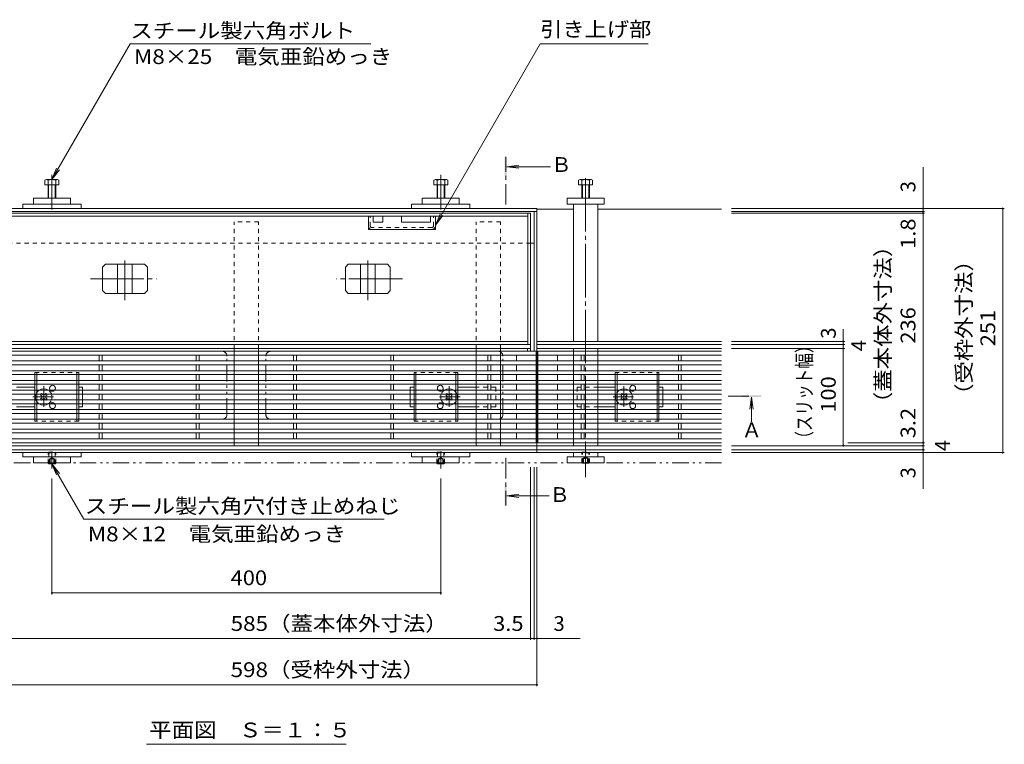
# Model space of a CAD drawing. Units: millimetres. Extents: x -1745 to 1965, y -1338 to 1358.
# Drawn here: x -1201 to -188, y 5 to 751 of the extents above; entities that cross this region are included whole.
import ezdxf

# ---------------------------------------------------------------- set-up
doc = ezdxf.new("R2010")
doc.units = ezdxf.units.MM
doc.header["$LTSCALE"] = 5
for name, pattern in [('JWW_CENTER1', [6.773333, 4.233333, -0.846667, 0.846667, -0.846667]), ('JWW_CENTER2', [13.546667, 11.006667, -0.846667, 0.846667, -0.846667]), ('JWW_DASHED1', [1.693333, 0.846667, -0.846667]), ('JWW_PHANTOM1', [6.773333, 3.386667, -0.846667, 0.423333, -0.846667, 0.423333, -0.846667])]:
    doc.linetypes.add(name, pattern=pattern)
for name, color, linetype in [('0230_テナント工%8e', 7, 'Continuous'), ('0231_テナント工%8e', 7, 'Continuous'), ('0232_テナント工%8e', 7, 'Continuous'), ('0233_テナント工%8e', 7, 'Continuous'), ('0245_ハッチング2', 7, 'Continuous'), ('0246_ハッチング3', 7, 'Continuous'), ('0247_ハッチング4', 7, 'Continuous'), ('0250_塗潰1_A', 7, 'Continuous'), ('0251_塗潰2_A_断%96', 7, 'Continuous'), ('0252_塗潰3_A', 7, 'Continuous'), ('0253_塗潰4_A', 7, 'Continuous'), ('0254_塗潰5_A', 7, 'Continuous')]:
    doc.layers.add(name, color=color, linetype=linetype)
doc.styles.add('ＭＳ ゴシック', font='msgothic.ttc')

msp = doc.modelspace()

# ---------------------------------------------------------------- linework, layer by layer
at = {"layer": '0230_テナント工%8e', "color": 6, "linetype": 'Continuous', "lineweight": 9}
for p, q in [((-1259.9, 416.5), (-674.9, 416.5)), ((-668.4, 416.5), (-478.4, 416.5)), ((-674.9, 412.5), (-1259.9, 412.5)), ((-668.4, 412.5), (-478.4, 412.5)), ((-668.4, 312.3), (-1266.4, 312.3)), ((-668.4, 308.3), (-1266.4, 308.3)), ((-668.4, 312.3), (-478.4, 312.3)), ((-668.4, 308.3), (-478.4, 308.3))]:
    msp.add_line(p, q, dxfattribs=at)
at = {"layer": '0230_テナント工%8e', "color": 3, "linetype": 'Continuous', "lineweight": 9}
for p, q in [((-669.4, 409.5), (-1265.4, 409.5)), ((-669.4, 405.5), (-1265.4, 405.5)), ((-1118.9, 405.5), (-1118.9, 399.5)), ((-1115.9, 405.5), (-1115.9, 399.5)), ((-1018.9, 405.5), (-1018.9, 399.5)), ((-1015.9, 405.5), (-1015.9, 399.5)), ((-918.9, 405.5), (-918.9, 399.5)), ((-915.9, 405.5), (-915.9, 399.5)), ((-818.9, 405.5), (-818.9, 399.5)), ((-815.9, 405.5), (-815.9, 399.5)), ((-718.9, 405.5), (-718.9, 399.5)), ((-715.9, 405.5), (-715.9, 399.5)), ((-689.4, 405.5), (-689.4, 399.5)), ((-669.4, 315.5), (-669.4, 409.5)), ((-667.4, 409.5), (-667.4, 315.5)), ((-478.4, 409.5), (-667.4, 409.5)), ((-478.4, 405.5), (-667.4, 405.5)), ((-647.4, 405.5), (-647.4, 399.5)), ((-622.9, 405.5), (-622.9, 399.5)), ((-619.9, 405.5), (-619.9, 399.5)), ((-522.9, 405.5), (-522.9, 399.5)), ((-519.9, 405.5), (-519.9, 399.5)), ((-669.4, 399.5), (-1265.4, 399.5)), ((-669.4, 395.5), (-1265.4, 395.5)), ((-1118.9, 395.5), (-1118.9, 389.5)), ((-1115.9, 395.5), (-1115.9, 389.5)), ((-1018.9, 395.5), (-1018.9, 389.5)), ((-1015.9, 395.5), (-1015.9, 389.5)), ((-918.9, 395.5), (-918.9, 389.5)), ((-915.9, 395.5), (-915.9, 389.5)), ((-818.9, 395.5), (-818.9, 389.5)), ((-815.9, 395.5), (-815.9, 389.5)), ((-718.9, 395.5), (-718.9, 389.5)), ((-715.9, 395.5), (-715.9, 389.5)), ((-689.4, 395.5), (-689.4, 389.5)), ((-478.4, 399.5), (-667.4, 399.5)), ((-478.4, 395.5), (-667.4, 395.5)), ((-647.4, 395.5), (-647.4, 389.5)), ((-622.9, 395.5), (-622.9, 389.5)), ((-619.9, 395.5), (-619.9, 389.5)), ((-522.9, 395.5), (-522.9, 389.5)), ((-519.9, 395.5), (-519.9, 389.5)), ((-669.4, 389.5), (-1265.4, 389.5)), ((-669.4, 385.5), (-1265.4, 385.5)), ((-1118.9, 385.5), (-1118.9, 379.5)), ((-1115.9, 385.5), (-1115.9, 379.5)), ((-1018.9, 385.5), (-1018.9, 379.5)), ((-1015.9, 385.5), (-1015.9, 379.5)), ((-918.9, 385.5), (-918.9, 379.5)), ((-915.9, 385.5), (-915.9, 379.5)), ((-818.9, 385.5), (-818.9, 379.5)), ((-815.9, 385.5), (-815.9, 379.5)), ((-718.9, 385.5), (-718.9, 379.5)), ((-715.9, 385.5), (-715.9, 379.5)), ((-689.4, 385.5), (-689.4, 379.5)), ((-478.4, 389.5), (-667.4, 389.5)), ((-478.4, 385.5), (-667.4, 385.5)), ((-647.4, 385.5), (-647.4, 379.5)), ((-622.9, 385.5), (-622.9, 379.5)), ((-619.9, 385.5), (-619.9, 379.5)), ((-522.9, 385.5), (-522.9, 379.5)), ((-519.9, 385.5), (-519.9, 379.5)), ((-669.4, 379.5), (-1265.4, 379.5)), ((-669.4, 375.5), (-1265.4, 375.5)), ((-1118.9, 375.5), (-1118.9, 369.5)), ((-1115.9, 375.5), (-1115.9, 369.5)), ((-1018.9, 375.5), (-1018.9, 369.5)), ((-1015.9, 375.5), (-1015.9, 369.5)), ((-918.9, 375.5), (-918.9, 369.5)), ((-915.9, 375.5), (-915.9, 369.5)), ((-818.9, 375.5), (-818.9, 369.5)), ((-815.9, 375.5), (-815.9, 369.5)), ((-718.9, 375.5), (-718.9, 369.5)), ((-715.9, 375.5), (-715.9, 369.5)), ((-689.4, 375.5), (-689.4, 369.5)), ((-478.4, 379.5), (-667.4, 379.5)), ((-478.4, 375.5), (-667.4, 375.5)), ((-647.4, 375.5), (-647.4, 369.5)), ((-622.9, 375.5), (-622.9, 369.5)), ((-619.9, 375.5), (-619.9, 369.5)), ((-522.9, 375.5), (-522.9, 369.5)), ((-519.9, 375.5), (-519.9, 369.5)), ((-669.4, 369.5), (-1265.4, 369.5)), ((-669.4, 365.5), (-1265.4, 365.5)), ((-1118.9, 365.5), (-1118.9, 359.5)), ((-1115.9, 365.5), (-1115.9, 359.5)), ((-1018.9, 365.5), (-1018.9, 359.5)), ((-1015.9, 365.5), (-1015.9, 359.5)), ((-918.9, 365.5), (-918.9, 359.5)), ((-915.9, 365.5), (-915.9, 359.5)), ((-818.9, 365.5), (-818.9, 359.5)), ((-815.9, 365.5), (-815.9, 359.5)), ((-718.9, 365.5), (-718.9, 359.5)), ((-715.9, 365.5), (-715.9, 359.5)), ((-689.4, 365.5), (-689.4, 359.5)), ((-478.4, 369.5), (-667.4, 369.5)), ((-478.4, 365.5), (-667.4, 365.5)), ((-647.4, 365.5), (-647.4, 359.5)), ((-622.9, 365.5), (-622.9, 359.5)), ((-619.9, 365.5), (-619.9, 359.5)), ((-522.9, 365.5), (-522.9, 359.5)), ((-519.9, 365.5), (-519.9, 359.5)), ((-669.4, 359.5), (-1265.4, 359.5)), ((-669.4, 355.5), (-1265.4, 355.5)), ((-1118.9, 349.5), (-1118.9, 355.5)), ((-1115.9, 349.5), (-1115.9, 355.5)), ((-1018.9, 349.5), (-1018.9, 355.5)), ((-1015.9, 349.5), (-1015.9, 355.5)), ((-918.9, 349.5), (-918.9, 355.5)), ((-915.9, 349.5), (-915.9, 355.5)), ((-818.9, 349.5), (-818.9, 355.5)), ((-815.9, 349.5), (-815.9, 355.5)), ((-718.9, 349.5), (-718.9, 355.5)), ((-715.9, 349.5), (-715.9, 355.5)), ((-689.4, 355.5), (-689.4, 349.5)), ((-478.4, 359.5), (-667.4, 359.5)), ((-478.4, 355.5), (-667.4, 355.5)), ((-647.4, 355.5), (-647.4, 349.5)), ((-622.9, 349.5), (-622.9, 355.5)), ((-619.9, 349.5), (-619.9, 355.5)), ((-522.9, 349.5), (-522.9, 355.5)), ((-519.9, 349.5), (-519.9, 355.5)), ((-669.4, 349.5), (-1265.4, 349.5)), ((-669.4, 345.5), (-1265.4, 345.5)), ((-1118.9, 345.5), (-1118.9, 339.5)), ((-1115.9, 345.5), (-1115.9, 339.5)), ((-1018.9, 345.5), (-1018.9, 339.5)), ((-1015.9, 345.5), (-1015.9, 339.5)), ((-918.9, 345.5), (-918.9, 339.5)), ((-915.9, 345.5), (-915.9, 339.5)), ((-818.9, 345.5), (-818.9, 339.5)), ((-815.9, 345.5), (-815.9, 339.5)), ((-718.9, 345.5), (-718.9, 339.5)), ((-715.9, 345.5), (-715.9, 339.5)), ((-689.4, 345.5), (-689.4, 339.5)), ((-478.4, 349.5), (-667.4, 349.5)), ((-478.4, 345.5), (-667.4, 345.5)), ((-647.4, 345.5), (-647.4, 339.5)), ((-622.9, 345.5), (-622.9, 339.5)), ((-619.9, 345.5), (-619.9, 339.5)), ((-522.9, 345.5), (-522.9, 339.5)), ((-519.9, 345.5), (-519.9, 339.5)), ((-669.4, 339.5), (-1265.4, 339.5)), ((-669.4, 335.5), (-1265.4, 335.5)), ((-1118.9, 335.5), (-1118.9, 329.5)), ((-1115.9, 335.5), (-1115.9, 329.5)), ((-1018.9, 335.5), (-1018.9, 329.5)), ((-1015.9, 335.5), (-1015.9, 329.5)), ((-918.9, 335.5), (-918.9, 329.5)), ((-915.9, 335.5), (-915.9, 329.5)), ((-818.9, 335.5), (-818.9, 329.5)), ((-815.9, 335.5), (-815.9, 329.5)), ((-718.9, 335.5), (-718.9, 329.5)), ((-715.9, 335.5), (-715.9, 329.5)), ((-689.4, 335.5), (-689.4, 329.5)), ((-478.4, 339.5), (-667.4, 339.5)), ((-478.4, 335.5), (-667.4, 335.5)), ((-647.4, 335.5), (-647.4, 329.5)), ((-622.9, 335.5), (-622.9, 329.5)), ((-619.9, 335.5), (-619.9, 329.5)), ((-522.9, 335.5), (-522.9, 329.5)), ((-519.9, 335.5), (-519.9, 329.5)), ((-669.4, 329.5), (-1265.4, 329.5)), ((-669.4, 325.5), (-1265.4, 325.5)), ((-1118.9, 325.5), (-1118.9, 319.5)), ((-1115.9, 325.5), (-1115.9, 319.5)), ((-1018.9, 325.5), (-1018.9, 319.5)), ((-1015.9, 325.5), (-1015.9, 319.5)), ((-918.9, 325.5), (-918.9, 319.5)), ((-915.9, 325.5), (-915.9, 319.5)), ((-818.9, 325.5), (-818.9, 319.5)), ((-815.9, 325.5), (-815.9, 319.5)), ((-718.9, 325.5), (-718.9, 319.5)), ((-715.9, 325.5), (-715.9, 319.5)), ((-689.4, 325.5), (-689.4, 319.5)), ((-478.4, 329.5), (-667.4, 329.5)), ((-478.4, 325.5), (-667.4, 325.5)), ((-647.4, 325.5), (-647.4, 319.5)), ((-622.9, 325.5), (-622.9, 319.5)), ((-619.9, 325.5), (-619.9, 319.5)), ((-522.9, 325.5), (-522.9, 319.5)), ((-519.9, 325.5), (-519.9, 319.5)), ((-669.4, 319.5), (-1265.4, 319.5)), ((-1265.4, 315.5), (-669.4, 315.5)), ((-669.4, 315.5), (-1265.4, 315.5)), ((-478.4, 319.5), (-667.4, 319.5)), ((-478.4, 315.5), (-667.4, 315.5)), ((-667.4, 315.5), (-478.4, 315.5))]:
    msp.add_line(p, q, dxfattribs=at)
at = {"layer": '0231_テナント工%8e', "color": 4, "linetype": 'Continuous', "lineweight": 9}
for p, q in [((-668.4, 556.3), (-1266.4, 556.3)), ((-668.4, 553.3), (-1266.4, 553.3)), ((-671.4, 553.3), (-671.4, 409.5)), ((-668.4, 305.3), (-668.4, 556.3)), ((-630.9, 555.8), (-668.4, 555.8)), ((-605.9, 555.8), (-478.4, 555.8)), ((-674.9, 520.8), (-671.4, 520.8)), ((-668.4, 419.5), (-478.4, 419.5)), ((-668.4, 340.8), (-668.4, 305.3)), ((-668.4, 305.3), (-668.4, 335.8)), ((-1266.4, 305.3), (-668.4, 305.3)), ((-668.4, 305.3), (-478.4, 305.3))]:
    msp.add_line(p, q, dxfattribs=at)
at = {"layer": '0231_テナント工%8e', "color": 4, "linetype": 'JWW_DASHED1', "lineweight": 9}
msp.add_line((-674.9, 520.8), (-1259.9, 520.8), dxfattribs=at)
at = {"layer": '0232_テナント工%8e', "color": 7, "linetype": 'Continuous', "lineweight": 9}
for p, q in [((-271.2, 556.3), (-271.2, 598.9)), ((-187.6, 556.3), (-468.4, 556.3)), ((-269.7, 553.3), (-468.4, 553.3)), ((-269.7, 551.5), (-468.4, 551.5)), ((-271.2, 556.3), (-271.2, 553.3)), ((-271.2, 553.3), (-271.2, 551.5)), ((-271.2, 315.5), (-271.2, 551.5)), ((-189.1, 556.3), (-189.1, 305.3)), ((-353.2, 419.5), (-353.2, 432.2)), ((-351.7, 419.5), (-468.4, 419.5)), ((-351.7, 416.5), (-468.4, 416.5)), ((-353.2, 416.5), (-353.2, 419.5)), ((-353.2, 412.5), (-353.2, 416.5)), ((-351.7, 412.5), (-468.4, 412.5)), ((-353.2, 312.5), (-353.2, 412.5)), ((-269.7, 315.5), (-348.5, 315.5)), ((-271.2, 312.3), (-271.2, 315.5)), ((-269.7, 312.3), (-468.4, 312.3)), ((-351.7, 308.3), (-468.4, 308.3)), ((-269.7, 308.3), (-468.4, 308.3)), ((-187.6, 305.3), (-468.4, 305.3)), ((-271.2, 308.3), (-271.2, 312.3)), ((-271.2, 305.3), (-271.2, 308.3)), ((-271.2, 305.3), (-271.2, 267.9)), ((-674.9, 112.6), (-674.9, 290.2)), ((-671.4, 112.6), (-671.4, 290.2)), ((-668.4, 65.1), (-668.4, 290.2)), ((-1167.4, 159.5), (-1167.4, 278.8)), ((-767.4, 159.5), (-767.4, 278.8)), ((-1167.4, 161), (-767.4, 161)), ((-1259.9, 114.1), (-674.9, 114.1)), ((-674.9, 114.1), (-671.4, 114.1)), ((-671.4, 114.1), (-668.4, 114.1)), ((-668.4, 114.1), (-623.8, 114.1)), ((-1266.4, 66.6), (-668.4, 66.6))]:
    msp.add_line(p, q, dxfattribs=at)
at = {"layer": '0232_テナント工%8e', "color": 7, "linetype": 'Continuous', "lineweight": 9, "const_width": 1}
for points in [[(-270.7, 556.3, 0.414214), (-271.2, 556.8, 0.414214), (-271.7, 556.3, 0.414214), (-271.2, 555.8, 0.414214)], [(-188.6, 556.3, 0.414214), (-189.1, 556.8, 0.414214), (-189.6, 556.3, 0.414214), (-189.1, 555.8, 0.414214)], [(-270.7, 553.3, 0.414214), (-271.2, 553.8, 0.414214), (-271.7, 553.3, 0.414214), (-271.2, 552.8, 0.414214)], [(-270.7, 551.5, 0.414214), (-271.2, 552, 0.414214), (-271.7, 551.5, 0.414214), (-271.2, 551, 0.414214)], [(-270.7, 551.5, 0.414214), (-271.2, 552, 0.414214), (-271.7, 551.5, 0.414214), (-271.2, 551, 0.414214)], [(-352.7, 419.5, 0.414214), (-353.2, 420, 0.414214), (-353.7, 419.5, 0.414214), (-353.2, 419, 0.414214)], [(-352.7, 416.5, 0.414214), (-353.2, 417, 0.414214), (-353.7, 416.5, 0.414214), (-353.2, 416, 0.414214)], [(-352.7, 412.5, 0.414214), (-353.2, 413, 0.414214), (-353.7, 412.5, 0.414214), (-353.2, 412, 0.414214)], [(-352.7, 412.5, 0.414214), (-353.2, 413, 0.414214), (-353.7, 412.5, 0.414214), (-353.2, 412, 0.414214)], [(-270.7, 315.5, 0.414214), (-271.2, 316, 0.414214), (-271.7, 315.5, 0.414214), (-271.2, 315, 0.414214)], [(-270.7, 315.5, 0.414214), (-271.2, 316, 0.414214), (-271.7, 315.5, 0.414214), (-271.2, 315, 0.414214)], [(-352.7, 312.5, 0.414214), (-353.2, 313, 0.414214), (-353.7, 312.5, 0.414214), (-353.2, 312, 0.414214)], [(-270.7, 312.3, 0.414214), (-271.2, 312.8, 0.414214), (-271.7, 312.3, 0.414214), (-271.2, 311.8, 0.414214)], [(-270.7, 308.3, 0.414214), (-271.2, 308.8, 0.414214), (-271.7, 308.3, 0.414214), (-271.2, 307.8, 0.414214)], [(-270.7, 305.3, 0.414214), (-271.2, 305.8, 0.414214), (-271.7, 305.3, 0.414214), (-271.2, 304.8, 0.414214)], [(-270.7, 305.3, 0.414214), (-271.2, 305.8, 0.414214), (-271.7, 305.3, 0.414214), (-271.2, 304.8, 0.414214)], [(-188.6, 305.3, 0.414214), (-189.1, 305.8, 0.414214), (-189.6, 305.3, 0.414214), (-189.1, 304.8, 0.414214)], [(-1166.9, 161, 0.414214), (-1167.4, 161.5, 0.414214), (-1167.9, 161, 0.414214), (-1167.4, 160.5, 0.414214)], [(-766.9, 161, 0.414214), (-767.4, 161.5, 0.414214), (-767.9, 161, 0.414214), (-767.4, 160.5, 0.414214)], [(-674.4, 114.1, 0.414214), (-674.9, 114.6, 0.414214), (-675.4, 114.1, 0.414214), (-674.9, 113.6, 0.414214)], [(-670.9, 114.1, 0.414214), (-671.4, 114.6, 0.414214), (-671.9, 114.1, 0.414214), (-671.4, 113.6, 0.414214)], [(-667.9, 114.1, 0.414214), (-668.4, 114.6, 0.414214), (-668.9, 114.1, 0.414214), (-668.4, 113.6, 0.414214)], [(-667.9, 66.6, 0.414214), (-668.4, 67.1, 0.414214), (-668.9, 66.6, 0.414214), (-668.4, 66.1, 0.414214)]]:
    msp.add_lwpolyline(points, format="xyb", close=True, dxfattribs=at)
at = {"layer": '0233_テナント工%8e', "color": 7, "linetype": 'Continuous', "lineweight": 9}
for p, q in [((-1167.4, 586.1), (-1086.8, 725.8)), ((-1086.8, 725.8), (-839.5, 725.8)), ((-772.9, 539.1), (-665.1, 725.8)), ((-665.1, 725.8), (-554.1, 725.8)), ((-1167.4, 586.1), (-1162.6, 597.7)), ((-1167.4, 586.1), (-1159.8, 596)), ((-772.9, 539.1), (-768.1, 550.6)), ((-772.9, 539.1), (-765.2, 549)), ((-1167.4, 293.8), (-1162.6, 282.3)), ((-1167.4, 293.8), (-1159.8, 283.9)), ((-1167.4, 293.8), (-1134.5, 236.9)), ((-825.5, 236.9), (-1134.5, 236.9)), ((-1070.1, 5.3), (-864.7, 5.3))]:
    msp.add_line(p, q, dxfattribs=at)
at = {"layer": '0233_テナント工%8e', "color": 4, "linetype": 'JWW_CENTER1', "lineweight": 9}
for p, q in [((-700.5, 560.3), (-700.5, 609.3)), ((-471.6, 363.3), (-447.7, 363.3)), ((-700.5, 299.8), (-700.5, 250.8))]:
    msp.add_line(p, q, dxfattribs=at)
at = {"layer": '0233_テナント工%8e', "color": 4, "linetype": 'Continuous', "lineweight": 9}
for p, q in [((-699.5, 599.3), (-687.1, 600.9)), ((-699.5, 599.3), (-654.5, 599.3)), ((-699.5, 599.3), (-687.1, 597.7)), ((-447.7, 362.3), (-449.3, 349.9)), ((-447.7, 362.3), (-446, 349.9)), ((-447.7, 362.3), (-447.7, 337)), ((-699.5, 260.8), (-687.1, 262.4)), ((-699.5, 260.8), (-687.1, 259.2)), ((-699.5, 260.8), (-655.7, 260.8))]:
    msp.add_line(p, q, dxfattribs=at)
at = {"layer": '0233_テナント工%8e', "color": 2, "linetype": 'JWW_PHANTOM1', "lineweight": 9}
msp.add_line((-478.4, 294.8), (-1614.6, 294.8), dxfattribs=at)
at = {"layer": '0233_テナント工%8e', "color": 4, "linetype": 'Continuous', "lineweight": 9}
for points in [[(-699.5, 609.3), (-699.5, 589.3), (-701.5, 609.3), (-701.5, 589.3)], [(-437.7, 362.3), (-457.7, 362.3), (-437.7, 364.3), (-457.7, 364.3)], [(-701.5, 250.8), (-701.5, 270.8), (-699.5, 250.8), (-699.5, 270.8)]]:
    msp.add_solid(points, dxfattribs=at)
at = {"layer": '0245_ハッチング2', "color": 230, "linetype": 'Continuous', "lineweight": 9}
for p, q in [((-674.9, 551.5), (-1259.9, 551.5)), ((-677.9, 548.5), (-1256.9, 548.5)), ((-677.9, 416.5), (-677.9, 551.5)), ((-674.9, 409.5), (-674.9, 551.5)), ((-677.9, 419.5), (-1256.9, 419.5)), ((-678.1, 409.5), (-678.1, 412.5))]:
    msp.add_line(p, q, dxfattribs=at)
at = {"layer": '0245_ハッチング2', "color": 230, "linetype": 'JWW_PHANTOM1', "lineweight": 9}
for p, q in [((-1226.4, 409.5), (-992.4, 409.5)), ((-708.4, 409.5), (-942.4, 409.5)), ((-987.4, 344.5), (-987.4, 404.5)), ((-947.4, 344.5), (-947.4, 404.5)), ((-703.4, 344.5), (-703.4, 404.5)), ((-1226.4, 339.5), (-992.4, 339.5)), ((-708.4, 339.5), (-942.4, 339.5))]:
    msp.add_line(p, q, dxfattribs=at)
for centre, start, end in [((-992.4, 404.5), 0, 90), ((-942.4, 404.5), 90, 180), ((-708.4, 404.5), 0, 90), ((-992.4, 344.5), 270, 0), ((-942.4, 344.5), 180, 270), ((-708.4, 344.5), 270, 0)]:
    msp.add_arc(centre, 5, start, end, dxfattribs=at)
at = {"layer": '0246_ハッチング3', "color": 2, "linetype": 'JWW_DASHED1', "lineweight": 9}
for p, q in [((-1184.9, 387.5), (-1139.9, 387.5)), ((-1184.9, 385.5), (-1184.9, 387.5)), ((-1182.9, 385.5), (-1182.9, 387.5)), ((-1141.9, 385.5), (-1141.9, 387.5)), ((-1139.9, 385.5), (-1139.9, 387.5)), ((-749.9, 387.5), (-794.9, 387.5)), ((-794.9, 385.5), (-794.9, 387.5)), ((-792.9, 385.5), (-792.9, 387.5)), ((-751.9, 385.5), (-751.9, 387.5)), ((-749.9, 385.5), (-749.9, 387.5)), ((-587.9, 385.5), (-587.9, 387.5)), ((-587.9, 387.5), (-542.9, 387.5)), ((-585.9, 385.5), (-585.9, 387.5)), ((-544.9, 385.5), (-544.9, 387.5)), ((-542.9, 385.5), (-542.9, 387.5)), ((-1184.9, 379.5), (-1184.9, 375.5)), ((-1182.9, 379.5), (-1182.9, 375.5)), ((-1141.9, 379.5), (-1141.9, 375.5)), ((-1139.9, 379.5), (-1139.9, 375.5)), ((-794.9, 379.5), (-794.9, 375.5)), ((-792.9, 379.5), (-792.9, 375.5)), ((-751.9, 379.5), (-751.9, 375.5)), ((-749.9, 379.5), (-749.9, 375.5)), ((-587.9, 379.5), (-587.9, 375.5)), ((-585.9, 379.5), (-585.9, 375.5)), ((-544.9, 379.5), (-544.9, 375.5)), ((-542.9, 379.5), (-542.9, 375.5)), ((-1184.9, 369.5), (-1184.9, 365.5)), ((-1182.9, 369.5), (-1182.9, 365.5)), ((-1141.9, 369.5), (-1141.9, 365.5)), ((-1139.9, 369.5), (-1139.9, 365.5)), ((-794.9, 369.5), (-794.9, 365.5)), ((-792.9, 369.5), (-792.9, 365.5)), ((-751.9, 369.5), (-751.9, 365.5)), ((-749.9, 369.5), (-749.9, 365.5)), ((-587.9, 369.5), (-587.9, 365.5)), ((-585.9, 369.5), (-585.9, 365.5)), ((-544.9, 369.5), (-544.9, 365.5)), ((-542.9, 369.5), (-542.9, 365.5)), ((-1184.9, 359.5), (-1184.9, 355.5)), ((-1182.9, 359.5), (-1182.9, 355.5)), ((-1141.9, 359.5), (-1141.9, 355.5)), ((-1139.9, 359.5), (-1139.9, 355.5)), ((-794.9, 359.5), (-794.9, 355.5)), ((-792.9, 359.5), (-792.9, 355.5)), ((-751.9, 359.5), (-751.9, 355.5)), ((-749.9, 359.5), (-749.9, 355.5)), ((-587.9, 359.5), (-587.9, 355.5)), ((-585.9, 359.5), (-585.9, 355.5)), ((-544.9, 359.5), (-544.9, 355.5)), ((-542.9, 359.5), (-542.9, 355.5)), ((-1184.9, 349.5), (-1184.9, 345.5)), ((-1182.9, 349.5), (-1182.9, 345.5)), ((-1141.9, 349.5), (-1141.9, 345.5)), ((-1139.9, 349.5), (-1139.9, 345.5)), ((-794.9, 349.5), (-794.9, 345.5)), ((-792.9, 349.5), (-792.9, 345.5)), ((-751.9, 349.5), (-751.9, 345.5)), ((-749.9, 349.5), (-749.9, 345.5)), ((-587.9, 349.5), (-587.9, 345.5)), ((-585.9, 349.5), (-585.9, 345.5)), ((-544.9, 349.5), (-544.9, 345.5)), ((-542.9, 349.5), (-542.9, 345.5)), ((-1184.9, 339.5), (-1184.9, 337.5)), ((-1139.9, 337.5), (-1184.9, 337.5)), ((-1182.9, 339.5), (-1182.9, 337.5)), ((-1141.9, 339.5), (-1141.9, 337.5)), ((-1139.9, 339.5), (-1139.9, 337.5)), ((-794.9, 339.5), (-794.9, 337.5)), ((-794.9, 337.5), (-749.9, 337.5)), ((-792.9, 339.5), (-792.9, 337.5)), ((-751.9, 339.5), (-751.9, 337.5)), ((-749.9, 339.5), (-749.9, 337.5)), ((-587.9, 339.5), (-587.9, 337.5)), ((-542.9, 337.5), (-587.9, 337.5)), ((-585.9, 339.5), (-585.9, 337.5)), ((-544.9, 339.5), (-544.9, 337.5)), ((-542.9, 339.5), (-542.9, 337.5))]:
    msp.add_line(p, q, dxfattribs=at)
at = {"layer": '0246_ハッチング3', "color": 2, "linetype": 'Continuous', "lineweight": 9}
for p, q in [((-1184.9, 385.5), (-1184.9, 379.5)), ((-1182.9, 385.5), (-1182.9, 379.5)), ((-1141.9, 385.5), (-1141.9, 379.5)), ((-1139.9, 385.5), (-1139.9, 379.5)), ((-794.9, 385.5), (-794.9, 379.5)), ((-792.9, 385.5), (-792.9, 379.5)), ((-751.9, 385.5), (-751.9, 379.5)), ((-749.9, 385.5), (-749.9, 379.5)), ((-587.9, 385.5), (-587.9, 379.5)), ((-585.9, 385.5), (-585.9, 379.5)), ((-544.9, 385.5), (-544.9, 379.5)), ((-542.9, 385.5), (-542.9, 379.5)), ((-1184.9, 375.5), (-1184.9, 369.5)), ((-1182.9, 375.5), (-1182.9, 369.5)), ((-1141.9, 375.5), (-1141.9, 369.5)), ((-1139.9, 375.5), (-1139.9, 369.5)), ((-794.9, 375.5), (-794.9, 369.5)), ((-792.9, 375.5), (-792.9, 369.5)), ((-751.9, 375.5), (-751.9, 369.5)), ((-749.9, 375.5), (-749.9, 369.5)), ((-587.9, 375.5), (-587.9, 369.5)), ((-585.9, 375.5), (-585.9, 369.5)), ((-544.9, 375.5), (-544.9, 369.5)), ((-542.9, 375.5), (-542.9, 369.5)), ((-1184.9, 365.5), (-1184.9, 359.5)), ((-1182.9, 365.5), (-1182.9, 359.5)), ((-1141.9, 365.5), (-1141.9, 359.5)), ((-1139.9, 365.5), (-1139.9, 359.5)), ((-794.9, 365.5), (-794.9, 359.5)), ((-792.9, 365.5), (-792.9, 359.5)), ((-751.9, 365.5), (-751.9, 359.5)), ((-749.9, 365.5), (-749.9, 359.5)), ((-587.9, 365.5), (-587.9, 359.5)), ((-585.9, 365.5), (-585.9, 359.5)), ((-544.9, 365.5), (-544.9, 359.5)), ((-542.9, 365.5), (-542.9, 359.5)), ((-1184.9, 355.5), (-1184.9, 349.5)), ((-1182.9, 355.5), (-1182.9, 349.5)), ((-1141.9, 355.5), (-1141.9, 349.5)), ((-1139.9, 355.5), (-1139.9, 349.5)), ((-794.9, 355.5), (-794.9, 349.5)), ((-792.9, 355.5), (-792.9, 349.5)), ((-751.9, 355.5), (-751.9, 349.5)), ((-749.9, 355.5), (-749.9, 349.5)), ((-587.9, 355.5), (-587.9, 349.5)), ((-585.9, 355.5), (-585.9, 349.5)), ((-544.9, 355.5), (-544.9, 349.5)), ((-542.9, 355.5), (-542.9, 349.5)), ((-1184.9, 345.5), (-1184.9, 339.5)), ((-1182.9, 345.5), (-1182.9, 339.5)), ((-1141.9, 345.5), (-1141.9, 339.5)), ((-1139.9, 345.5), (-1139.9, 339.5)), ((-794.9, 345.5), (-794.9, 339.5)), ((-792.9, 345.5), (-792.9, 339.5)), ((-751.9, 345.5), (-751.9, 339.5)), ((-749.9, 345.5), (-749.9, 339.5)), ((-587.9, 345.5), (-587.9, 339.5)), ((-585.9, 345.5), (-585.9, 339.5)), ((-544.9, 345.5), (-544.9, 339.5)), ((-542.9, 345.5), (-542.9, 339.5))]:
    msp.add_line(p, q, dxfattribs=at)
at = {"layer": '0246_ハッチング3', "color": 7, "linetype": 'Continuous', "lineweight": 9}
for p, q in [((-1203.9, 372.5), (-1184.9, 372.5)), ((-1178.2, 365.9), (-1179.2, 364.8)), ((-1178.4, 363.9), (-1179.2, 364.8)), ((-1177.3, 365), (-1178.2, 365.9)), ((-1174.5, 365), (-1173.6, 365.9)), ((-1172.5, 364.8), (-1173.6, 365.9)), ((-1173.4, 363.9), (-1172.5, 364.8)), ((-1135.9, 372.5), (-1139.9, 372.5)), ((-1135.9, 369.5), (-1135.9, 372.5)), ((-1135.9, 359.5), (-1135.9, 365.5)), ((-798.9, 372.5), (-794.9, 372.5)), ((-798.9, 369.5), (-798.9, 372.5)), ((-798.9, 359.5), (-798.9, 365.5)), ((-762.2, 364.8), (-761.2, 365.9)), ((-761.4, 363.9), (-762.2, 364.8)), ((-760.3, 365), (-761.2, 365.9)), ((-757.5, 365), (-756.6, 365.9)), ((-756.6, 365.9), (-755.5, 364.8)), ((-756.4, 363.9), (-755.5, 364.8)), ((-730.9, 372.5), (-749.9, 372.5)), ((-605.9, 372.5), (-587.9, 372.5)), ((-581.2, 365.9), (-582.2, 364.8)), ((-581.4, 363.9), (-582.2, 364.8)), ((-580.3, 365), (-581.2, 365.9)), ((-577.5, 365), (-576.6, 365.9)), ((-575.5, 364.8), (-576.6, 365.9)), ((-576.4, 363.9), (-575.5, 364.8)), ((-538.9, 372.5), (-542.9, 372.5)), ((-538.9, 369.5), (-538.9, 372.5)), ((-538.9, 359.5), (-538.9, 365.5)), ((-1178.4, 361.1), (-1179.2, 360.2)), ((-1179.2, 360.2), (-1178.2, 359.2)), ((-1177.3, 360), (-1178.2, 359.2)), ((-1174.5, 360), (-1173.6, 359.2)), ((-1173.6, 359.2), (-1172.5, 360.2)), ((-1173.4, 361.1), (-1172.5, 360.2)), ((-1135.9, 355.5), (-1135.9, 352.5)), ((-798.9, 355.5), (-798.9, 352.5)), ((-761.4, 361.1), (-762.2, 360.2)), ((-761.2, 359.2), (-762.2, 360.2)), ((-760.3, 360), (-761.2, 359.2)), ((-757.5, 360), (-756.6, 359.2)), ((-755.5, 360.2), (-756.6, 359.2)), ((-756.4, 361.1), (-755.5, 360.2)), ((-581.4, 361.1), (-582.2, 360.2)), ((-582.2, 360.2), (-581.2, 359.2)), ((-580.3, 360), (-581.2, 359.2)), ((-577.5, 360), (-576.6, 359.2)), ((-576.6, 359.2), (-575.5, 360.2)), ((-576.4, 361.1), (-575.5, 360.2)), ((-538.9, 355.5), (-538.9, 352.5)), ((-1184.9, 352.5), (-1203.9, 352.5)), ((-1139.9, 352.5), (-1135.9, 352.5)), ((-794.9, 352.5), (-798.9, 352.5)), ((-749.9, 352.5), (-730.9, 352.5)), ((-587.9, 352.5), (-605.9, 352.5)), ((-542.9, 352.5), (-538.9, 352.5))]:
    msp.add_line(p, q, dxfattribs=at)
at = {"layer": '0246_ハッチング3', "color": 7, "linetype": 'JWW_CENTER1', "lineweight": 9}
for p, q in [((-1175.9, 352.3), (-1175.9, 373.6)), ((-758.9, 352.3), (-758.9, 373.6)), ((-578.9, 352.3), (-578.9, 373.6)), ((-1187.1, 362.5), (-1164.5, 362.5)), ((-747.6, 362.5), (-770.2, 362.5)), ((-590.1, 362.5), (-567.5, 362.5))]:
    msp.add_line(p, q, dxfattribs=at)
at = {"layer": '0246_ハッチング3', "color": 7, "linetype": 'JWW_DASHED1', "lineweight": 9}
for p, q in [((-1135.9, 369.5), (-1135.9, 365.5)), ((-798.9, 369.5), (-798.9, 365.5)), ((-710.9, 372.5), (-730.9, 372.5)), ((-710.9, 372.5), (-710.9, 352.5)), ((-626.9, 372.5), (-605.9, 372.5)), ((-626.9, 372.5), (-626.9, 352.5)), ((-538.9, 369.5), (-538.9, 365.5)), ((-1135.9, 359.5), (-1135.9, 355.5)), ((-798.9, 359.5), (-798.9, 355.5)), ((-538.9, 359.5), (-538.9, 355.5)), ((-710.9, 352.5), (-730.9, 352.5)), ((-626.9, 352.5), (-605.9, 352.5))]:
    msp.add_line(p, q, dxfattribs=at)
at = {"layer": '0246_ハッチング3', "color": 7, "linetype": 'Continuous', "lineweight": 9}
for centre, radius, start, end in [((-1175.9, 362.5), 8.5, 159.3325, 200.6672), ((-1175.9, 362.5), 8.5, 55.4399, 124.5601), ((-1175.9, 366.4), 2, 225, 315), ((-1166.9, 371.5), 3, 318.1902, 221.8098), ((-1175.9, 362.5), 8.5, 339.3328, 20.6675), ((-767.9, 371.5), 3, 318.1902, 221.8098), ((-758.9, 362.5), 8.5, 159.3325, 200.6672), ((-758.9, 362.5), 8.5, 55.4399, 124.5601), ((-758.9, 366.4), 2, 225, 315), ((-758.9, 362.5), 8.5, 339.3328, 20.6675), ((-578.9, 362.5), 8.5, 159.3325, 200.6672), ((-578.9, 362.5), 8.5, 55.4399, 124.5601), ((-578.9, 366.4), 2, 225, 315), ((-569.9, 371.5), 3, 318.1902, 221.8098), ((-578.9, 362.5), 8.5, 339.3328, 20.6675), ((-1175.9, 362.5), 8.5, 235.4394, 304.5606), ((-1179.8, 362.5), 2, 315, 45), ((-1175.9, 358.6), 2, 45, 135), ((-1172, 362.5), 2, 135, 225), ((-1166.9, 353.5), 3, 138.1892, 41.8108), ((-767.9, 353.5), 3, 138.1892, 41.8108), ((-758.9, 362.5), 8.5, 235.4394, 304.5606), ((-762.8, 362.5), 2, 315, 45), ((-758.9, 358.6), 2, 45, 135), ((-755, 362.5), 2, 135, 225), ((-578.9, 362.5), 8.5, 235.4394, 304.5606), ((-582.8, 362.5), 2, 315, 45), ((-578.9, 358.6), 2, 45, 135), ((-575, 362.5), 2, 135, 225), ((-569.9, 353.5), 3, 138.1892, 41.8108)]:
    msp.add_arc(centre, radius, start, end, dxfattribs=at)
at = {"layer": '0246_ハッチング3', "color": 7, "linetype": 'JWW_DASHED1', "lineweight": 9}
for centre, radius, start, end in [((-1175.9, 362.5), 8.5, 124.5601, 159.3325), ((-1175.9, 362.5), 8.5, 20.6675, 55.4399), ((-1166.9, 371.5), 3, 221.8098, 318.1902), ((-767.9, 371.5), 3, 221.8098, 318.1902), ((-758.9, 362.5), 8.5, 124.5601, 159.3325), ((-758.9, 362.5), 8.5, 20.6675, 55.4399), ((-578.9, 362.5), 8.5, 124.5601, 159.3325), ((-578.9, 362.5), 8.5, 20.6675, 55.4399), ((-569.9, 371.5), 3, 221.8098, 318.1902), ((-1175.9, 362.5), 8.5, 200.6672, 235.4394), ((-1175.9, 362.5), 8.5, 304.5606, 339.3328), ((-1166.9, 353.5), 3, 41.8108, 138.1892), ((-767.9, 353.5), 3, 41.8108, 138.1892), ((-758.9, 362.5), 8.5, 200.6672, 235.4394), ((-758.9, 362.5), 8.5, 304.5606, 339.3328), ((-578.9, 362.5), 8.5, 200.6672, 235.4394), ((-578.9, 362.5), 8.5, 304.5606, 339.3328), ((-569.9, 353.5), 3, 41.8108, 138.1892)]:
    msp.add_arc(centre, radius, start, end, dxfattribs=at)
at = {"layer": '0247_ハッチング4', "color": 7, "linetype": 'Continuous', "lineweight": 9}
for p, q in [((-1197.4, 556.3), (-1197.4, 560.8)), ((-1197.4, 560.8), (-1137.4, 560.8)), ((-1186.4, 566.8), (-1186.4, 560.8)), ((-1186.4, 566.8), (-1148.4, 566.8)), ((-1148.4, 566.8), (-1148.4, 560.8)), ((-1137.4, 556.3), (-1137.4, 560.8)), ((-797.4, 556.3), (-797.4, 560.8)), ((-737.4, 560.8), (-797.4, 560.8)), ((-786.4, 566.8), (-786.4, 560.8)), ((-748.4, 566.8), (-786.4, 566.8)), ((-748.4, 566.8), (-748.4, 560.8)), ((-737.4, 556.3), (-737.4, 560.8)), ((-599.4, 566.8), (-637.4, 566.8)), ((-637.4, 566.8), (-637.4, 560.8)), ((-637.4, 560.8), (-599.4, 560.8)), ((-599.4, 560.8), (-599.4, 566.8)), ((-1197.4, 300.8), (-1197.4, 305.3)), ((-1137.4, 300.8), (-1137.4, 305.3)), ((-797.4, 300.8), (-797.4, 305.3)), ((-737.4, 300.8), (-737.4, 305.3)), ((-1197.4, 300.8), (-1137.4, 300.8)), ((-1186.4, 294.8), (-1186.4, 300.8)), ((-1186.4, 294.8), (-1148.4, 294.8)), ((-1148.4, 294.8), (-1148.4, 300.8)), ((-737.4, 300.8), (-797.4, 300.8)), ((-786.4, 294.8), (-786.4, 300.8)), ((-748.4, 294.8), (-786.4, 294.8)), ((-748.4, 294.8), (-748.4, 300.8)), ((-637.4, 300.8), (-599.4, 300.8)), ((-637.4, 294.8), (-637.4, 300.8)), ((-599.4, 294.8), (-637.4, 294.8)), ((-630.9, 294.8), (-605.9, 294.8)), ((-599.4, 300.8), (-599.4, 294.8))]:
    msp.add_line(p, q, dxfattribs=at)
at = {"layer": '0250_塗潰1_A', "color": 7, "linetype": 'JWW_CENTER2', "lineweight": 9}
for p, q in [((-1167.4, 591.1), (-1167.4, 555.3)), ((-767.4, 591.1), (-767.4, 555.3)), ((-1167.4, 288.8), (-1167.4, 306.3)), ((-767.4, 288.8), (-767.4, 306.3))]:
    msp.add_line(p, q, dxfattribs=at)
at = {"layer": '0250_塗潰1_A', "color": 2, "linetype": 'Continuous', "lineweight": 9}
for p, q in [((-1174.7, 585.5), (-1174.7, 580.8)), ((-1174.7, 580.8), (-1160.3, 580.8)), ((-1173.1, 586.1), (-1161.9, 586.1)), ((-1171.5, 585.5), (-1171.5, 566.8)), ((-1170.9, 580.8), (-1170.9, 566.8)), ((-1164.2, 580.8), (-1164.2, 566.8)), ((-1163.5, 585.5), (-1163.5, 566.8)), ((-1160.3, 585.5), (-1160.3, 580.8)), ((-774.4, 585.5), (-774.4, 580.8)), ((-760, 580.8), (-774.4, 580.8)), ((-761.6, 586.1), (-772.8, 586.1)), ((-771.2, 585.5), (-771.2, 566.8)), ((-770.6, 580.8), (-770.6, 566.8)), ((-763.9, 580.8), (-763.9, 566.8)), ((-763.2, 585.5), (-763.2, 566.8)), ((-760, 585.5), (-760, 580.8)), ((-625.6, 580.8), (-625.6, 585.5)), ((-625.6, 580.8), (-611.2, 580.8)), ((-624, 586.1), (-612.8, 586.1)), ((-622.4, 580.8), (-622.4, 585.5)), ((-622.4, 566.8), (-622.4, 580.8)), ((-621.7, 566.8), (-621.7, 580.8)), ((-615.1, 566.8), (-615.1, 580.8)), ((-614.4, 580.8), (-614.4, 585.5)), ((-614.4, 566.8), (-614.4, 580.8)), ((-611.2, 580.8), (-611.2, 585.5)), ((-1171.4, 294.8), (-1171.4, 294.5)), ((-1171.4, 294.5), (-1170.7, 293.8)), ((-1171.4, 294.5), (-1163.4, 294.5)), ((-1170.7, 294.8), (-1170.7, 293.8)), ((-1170.7, 293.8), (-1164.1, 293.8)), ((-1164.1, 294.8), (-1164.1, 293.8)), ((-1163.4, 294.5), (-1164.1, 293.8)), ((-1163.4, 294.8), (-1163.4, 294.5)), ((-771.4, 294.8), (-771.4, 294.5)), ((-771.4, 294.5), (-770.7, 293.8)), ((-771.4, 294.5), (-763.4, 294.5)), ((-770.7, 294.8), (-770.7, 293.8)), ((-770.7, 293.8), (-764.1, 293.8)), ((-764.1, 294.8), (-764.1, 293.8)), ((-763.4, 294.5), (-764.1, 293.8)), ((-763.4, 294.8), (-763.4, 294.5)), ((-621.6, 294.3), (-622.1, 294.8)), ((-621.6, 294.3), (-621.6, 294.8)), ((-615, 294.3), (-621.6, 294.3)), ((-620.9, 294.8), (-620.9, 294.3)), ((-620.4, 294.8), (-620.4, 294.3)), ((-616.4, 294.8), (-616.4, 294.3)), ((-615.9, 294.8), (-615.9, 294.3)), ((-615, 294.3), (-614.5, 294.8)), ((-615, 294.3), (-615, 294.8))]:
    msp.add_line(p, q, dxfattribs=at)
at = {"layer": '0250_塗潰1_A', "color": 2, "linetype": 'JWW_DASHED1', "lineweight": 9}
for p, q in [((-1170.7, 305.8), (-1171.4, 305.1)), ((-1171.4, 305.1), (-1163.4, 305.1)), ((-1171.4, 294.8), (-1171.4, 305.1)), ((-1170.7, 305.8), (-1164.1, 305.8)), ((-1170.7, 305.8), (-1170.7, 294.8)), ((-1163.4, 305.1), (-1164.1, 305.8)), ((-1164.1, 305.8), (-1164.1, 294.8)), ((-1163.4, 294.8), (-1163.4, 305.1)), ((-770.7, 305.8), (-771.4, 305.1)), ((-771.4, 305.1), (-763.4, 305.1)), ((-771.4, 294.8), (-771.4, 305.1)), ((-770.7, 305.8), (-764.1, 305.8)), ((-770.7, 305.8), (-770.7, 294.8)), ((-763.4, 305.1), (-764.1, 305.8)), ((-764.1, 305.8), (-764.1, 294.8)), ((-763.4, 294.8), (-763.4, 305.1)), ((-622.3, 305.1), (-621.6, 305.8)), ((-614.3, 305.1), (-622.3, 305.1)), ((-622.3, 295), (-622.3, 305.1)), ((-621.6, 305.8), (-615, 305.8)), ((-621.6, 294.8), (-621.6, 305.8)), ((-614.3, 305.1), (-615, 305.8)), ((-615, 294.8), (-615, 305.8)), ((-614.3, 295), (-614.3, 305.1)), ((-1169.9, 298.8), (-1167.4, 300.3)), ((-1169.9, 298.8), (-1164.9, 298.8)), ((-1169.9, 298.8), (-1169.9, 293.8)), ((-1169.4, 298.8), (-1169.4, 293.8)), ((-1164.9, 298.8), (-1167.4, 300.3)), ((-1165.4, 298.8), (-1165.4, 293.8)), ((-1164.9, 298.8), (-1164.9, 293.8)), ((-769.9, 298.8), (-767.4, 300.3)), ((-769.9, 298.8), (-764.9, 298.8)), ((-769.9, 298.8), (-769.9, 293.8)), ((-769.4, 298.8), (-769.4, 293.8)), ((-764.9, 298.8), (-767.4, 300.3)), ((-765.4, 298.8), (-765.4, 293.8)), ((-764.9, 298.8), (-764.9, 293.8)), ((-614.3, 295), (-622.3, 295)), ((-622.1, 294.8), (-622.3, 295)), ((-621.6, 299.3), (-615, 299.3)), ((-620.9, 299.3), (-618.4, 300.8)), ((-620.9, 299.3), (-620.9, 294.8)), ((-620.4, 299.3), (-620.4, 294.8)), ((-615.9, 299.3), (-618.4, 300.8)), ((-616.4, 299.3), (-616.4, 294.8)), ((-615.9, 299.3), (-615.9, 294.8)), ((-614.5, 294.8), (-614.3, 295))]:
    msp.add_line(p, q, dxfattribs=at)
at = {"layer": '0250_塗潰1_A', "color": 2, "linetype": 'Continuous', "lineweight": 9}
for centre, radius, start, end in [((-1173.1, 583.7), 2.39, 48.1361, 131.8639), ((-1167.5, 572.7), 13.4, 72.6564, 107.3436), ((-1161.9, 583.7), 2.39, 48.1361, 131.8639), ((-772.8, 583.7), 2.39, 48.1361, 131.8639), ((-767.2, 572.7), 13.4, 72.6564, 107.3436), ((-761.6, 583.7), 2.39, 48.1361, 131.8639), ((-624, 583.7), 2.39, 48.2079, 131.7921), ((-618.4, 572.7), 13.4, 72.6689, 107.3709), ((-612.8, 583.7), 2.39, 48.2079, 131.7921)]:
    msp.add_arc(centre, radius, start, end, dxfattribs=at)
at = {"layer": '0251_塗潰2_A_断%96', "color": 7, "linetype": 'Continuous', "lineweight": 9}
for p, q in [((-979.9, 412.5), (-979.9, 409.5)), ((-979.9, 405.5), (-979.9, 399.5)), ((-954.9, 412.5), (-954.9, 409.5)), ((-954.9, 405.5), (-954.9, 399.5)), ((-730.9, 412.5), (-730.9, 409.5)), ((-730.9, 405.5), (-730.9, 399.5)), ((-705.9, 412.5), (-705.9, 409.5)), ((-705.9, 405.5), (-705.9, 399.5)), ((-630.9, 412.5), (-630.9, 409.5)), ((-630.9, 405.5), (-630.9, 399.5)), ((-605.9, 412.5), (-605.9, 409.5)), ((-605.9, 405.5), (-605.9, 399.5)), ((-979.9, 395.5), (-979.9, 389.5)), ((-954.9, 395.5), (-954.9, 389.5)), ((-730.9, 395.5), (-730.9, 389.5)), ((-705.9, 395.5), (-705.9, 389.5)), ((-630.9, 395.5), (-630.9, 389.5)), ((-605.9, 395.5), (-605.9, 389.5)), ((-979.9, 385.5), (-979.9, 379.5)), ((-954.9, 385.5), (-954.9, 379.5)), ((-730.9, 385.5), (-730.9, 379.5)), ((-705.9, 385.5), (-705.9, 379.5)), ((-630.9, 385.5), (-630.9, 379.5)), ((-605.9, 385.5), (-605.9, 379.5)), ((-979.9, 375.5), (-979.9, 369.5)), ((-954.9, 375.5), (-954.9, 369.5)), ((-730.9, 375.5), (-730.9, 369.5)), ((-705.9, 375.5), (-705.9, 369.5)), ((-630.9, 375.5), (-630.9, 369.5)), ((-605.9, 375.5), (-605.9, 369.5)), ((-979.9, 365.5), (-979.9, 359.5)), ((-954.9, 365.5), (-954.9, 359.5)), ((-730.9, 365.5), (-730.9, 359.5)), ((-705.9, 365.5), (-705.9, 359.5)), ((-630.9, 365.5), (-630.9, 359.5)), ((-605.9, 365.5), (-605.9, 359.5)), ((-979.9, 355.5), (-979.9, 349.5)), ((-954.9, 355.5), (-954.9, 349.5)), ((-730.9, 355.5), (-730.9, 349.5)), ((-705.9, 355.5), (-705.9, 349.5)), ((-630.9, 355.5), (-630.9, 349.5)), ((-605.9, 355.5), (-605.9, 349.5)), ((-979.9, 345.5), (-979.9, 339.5)), ((-954.9, 345.5), (-954.9, 339.5)), ((-730.9, 345.5), (-730.9, 339.5)), ((-705.9, 345.5), (-705.9, 339.5)), ((-630.9, 345.5), (-630.9, 339.5)), ((-605.9, 345.5), (-605.9, 339.5)), ((-979.9, 335.5), (-979.9, 329.5)), ((-954.9, 335.5), (-954.9, 329.5)), ((-730.9, 335.5), (-730.9, 329.5)), ((-705.9, 335.5), (-705.9, 329.5)), ((-630.9, 335.5), (-630.9, 329.5)), ((-605.9, 335.5), (-605.9, 329.5)), ((-979.9, 325.5), (-979.9, 319.5)), ((-954.9, 325.5), (-954.9, 319.5)), ((-730.9, 325.5), (-730.9, 319.5)), ((-705.9, 325.5), (-705.9, 319.5)), ((-630.9, 325.5), (-630.9, 319.5)), ((-605.9, 325.5), (-605.9, 319.5)), ((-979.9, 315.5), (-979.9, 312.5)), ((-954.9, 315.5), (-954.9, 312.5)), ((-730.9, 315.5), (-730.9, 312.5)), ((-705.9, 315.5), (-705.9, 312.5)), ((-630.9, 315.5), (-630.9, 312.3)), ((-630.9, 315.5), (-630.9, 312.5)), ((-605.9, 315.5), (-605.9, 312.3)), ((-605.9, 315.5), (-605.9, 312.5))]:
    msp.add_line(p, q, dxfattribs=at)
at = {"layer": '0251_塗潰2_A_断%96', "color": 7, "linetype": 'JWW_DASHED1', "lineweight": 9}
for p, q in [((-979.9, 409.5), (-979.9, 405.5)), ((-954.9, 409.5), (-954.9, 405.5)), ((-730.9, 409.5), (-730.9, 405.5)), ((-705.9, 409.5), (-705.9, 405.5)), ((-630.9, 409.5), (-630.9, 405.5)), ((-605.9, 409.5), (-605.9, 405.5)), ((-979.9, 399.5), (-979.9, 395.5)), ((-954.9, 399.5), (-954.9, 395.5)), ((-730.9, 399.5), (-730.9, 395.5)), ((-705.9, 399.5), (-705.9, 395.5)), ((-630.9, 399.5), (-630.9, 395.5)), ((-605.9, 399.5), (-605.9, 395.5)), ((-979.9, 389.5), (-979.9, 385.5)), ((-954.9, 389.5), (-954.9, 385.5)), ((-730.9, 389.5), (-730.9, 385.5)), ((-705.9, 389.5), (-705.9, 385.5)), ((-630.9, 389.5), (-630.9, 385.5)), ((-605.9, 389.5), (-605.9, 385.5)), ((-979.9, 379.5), (-979.9, 375.5)), ((-954.9, 379.5), (-954.9, 375.5)), ((-730.9, 379.5), (-730.9, 375.5)), ((-705.9, 379.5), (-705.9, 375.5)), ((-630.9, 379.5), (-630.9, 375.5)), ((-605.9, 379.5), (-605.9, 375.5)), ((-979.9, 369.5), (-979.9, 365.5)), ((-954.9, 369.5), (-954.9, 365.5)), ((-730.9, 369.5), (-730.9, 365.5)), ((-705.9, 369.5), (-705.9, 365.5)), ((-630.9, 369.5), (-630.9, 365.5)), ((-605.9, 369.5), (-605.9, 365.5)), ((-979.9, 359.5), (-979.9, 355.5)), ((-954.9, 359.5), (-954.9, 355.5)), ((-730.9, 359.5), (-730.9, 355.5)), ((-705.9, 359.5), (-705.9, 355.5)), ((-630.9, 359.5), (-630.9, 355.5)), ((-605.9, 359.5), (-605.9, 355.5)), ((-979.9, 349.5), (-979.9, 345.5)), ((-954.9, 349.5), (-954.9, 345.5)), ((-730.9, 349.5), (-730.9, 345.5)), ((-705.9, 349.5), (-705.9, 345.5)), ((-630.9, 349.5), (-630.9, 345.5)), ((-605.9, 349.5), (-605.9, 345.5)), ((-979.9, 339.5), (-979.9, 335.5)), ((-954.9, 339.5), (-954.9, 335.5)), ((-730.9, 339.5), (-730.9, 335.5)), ((-705.9, 339.5), (-705.9, 335.5)), ((-630.9, 339.5), (-630.9, 335.5)), ((-605.9, 339.5), (-605.9, 335.5)), ((-979.9, 329.5), (-979.9, 325.5)), ((-954.9, 329.5), (-954.9, 325.5)), ((-730.9, 329.5), (-730.9, 325.5)), ((-705.9, 329.5), (-705.9, 325.5)), ((-630.9, 329.5), (-630.9, 325.5)), ((-605.9, 329.5), (-605.9, 325.5)), ((-979.9, 319.5), (-979.9, 315.5)), ((-954.9, 319.5), (-954.9, 315.5)), ((-730.9, 319.5), (-730.9, 315.5)), ((-705.9, 319.5), (-705.9, 315.5)), ((-630.9, 319.5), (-630.9, 315.5)), ((-605.9, 319.5), (-605.9, 315.5))]:
    msp.add_line(p, q, dxfattribs=at)
at = {"layer": '0252_塗潰3_A', "color": 211, "linetype": 'JWW_CENTER2', "lineweight": 9}
msp.add_line((-618.4, 587.6), (-618.4, 280.1), dxfattribs=at)
at = {"layer": '0252_塗潰3_A', "color": 211, "linetype": 'Continuous', "lineweight": 9}
for p, q in [((-630.9, 560.8), (-630.9, 419.7)), ((-605.9, 560.8), (-605.9, 419.7)), ((-630.9, 305.3), (-630.9, 300.8)), ((-605.9, 305.3), (-605.9, 300.8))]:
    msp.add_line(p, q, dxfattribs=at)
at = {"layer": '0252_塗潰3_A', "color": 211, "linetype": 'JWW_DASHED1', "lineweight": 9}
for p, q in [((-979.9, 412.5), (-979.9, 542.5)), ((-954.9, 542.5), (-979.9, 542.5)), ((-954.9, 412.5), (-954.9, 542.5)), ((-730.9, 412.5), (-730.9, 542.5)), ((-705.9, 542.5), (-730.9, 542.5)), ((-705.9, 412.5), (-705.9, 542.5))]:
    msp.add_line(p, q, dxfattribs=at)
at = {"layer": '0253_塗潰4_A', "color": 2, "linetype": 'Continuous', "lineweight": 9}
for p, q in [((-841.9, 534.8), (-841.9, 548.3)), ((-836.9, 548.3), (-836.9, 542.3)), ((-826.9, 548.3), (-826.9, 542.3)), ((-807.9, 548.3), (-807.9, 542.3)), ((-777.9, 548.3), (-777.9, 542.3)), ((-772.9, 534.8), (-772.9, 548.3)), ((-826.9, 542.3), (-836.9, 542.3)), ((-777.9, 542.3), (-807.9, 542.3)), ((-772.9, 534.8), (-841.9, 534.8))]:
    msp.add_line(p, q, dxfattribs=at)
at = {"layer": '0253_塗潰4_A', "color": 2, "linetype": 'JWW_DASHED1', "lineweight": 9}
for p, q in [((-839.9, 538.4), (-839.9, 548.3)), ((-774.9, 538.4), (-774.9, 548.3)), ((-776.5, 536.8), (-838.3, 536.8))]:
    msp.add_line(p, q, dxfattribs=at)
for centre, radius, start, end in [((-838.3, 538.4), 3.6, 180, 270), ((-838.3, 538.4), 1.6, 180, 270), ((-776.5, 538.4), 3.6, 270, 0), ((-776.5, 538.4), 1.6, 270, 0)]:
    msp.add_arc(centre, radius, start, end, dxfattribs=at)
at = {"layer": '0254_塗潰5_A', "color": 2, "linetype": 'Continuous', "lineweight": 9}
for p, q in [((-1112.5, 499), (-1115.5, 496)), ((-1112.5, 499), (-1072.3, 499)), ((-1099.9, 469), (-1099.9, 499)), ((-1084.9, 469), (-1084.9, 499)), ((-1072.3, 499), (-1069.3, 496)), ((-862.5, 499), (-865.5, 496)), ((-822.3, 499), (-862.5, 499)), ((-849.9, 469), (-849.9, 499)), ((-834.9, 469), (-834.9, 499)), ((-822.3, 499), (-819.3, 496)), ((-1115.5, 472), (-1115.5, 496)), ((-1069.3, 472), (-1069.3, 496)), ((-865.5, 472), (-865.5, 496)), ((-819.3, 472), (-819.3, 496)), ((-1112.5, 469), (-1115.5, 472)), ((-1112.5, 469), (-1072.3, 469)), ((-1072.3, 469), (-1069.3, 472)), ((-862.5, 469), (-865.5, 472)), ((-822.3, 469), (-862.5, 469)), ((-822.3, 469), (-819.3, 472))]:
    msp.add_line(p, q, dxfattribs=at)
at = {"layer": '0254_塗潰5_A', "color": 7, "linetype": 'JWW_CENTER2', "lineweight": 9}
for p, q in [((-1092.4, 462), (-1092.4, 502.7)), ((-842.4, 462), (-842.4, 502.7)), ((-1127.9, 484), (-1059.8, 484)), ((-806.9, 484), (-875, 484))]:
    msp.add_line(p, q, dxfattribs=at)

# ---------------------------------------------------------------- texts
at = {"layer": '0232_テナント工%8e', "color": 2, "linetype": 'Continuous', "lineweight": 9, "style": 'ＭＳ ゴシック'}
for s, p in [('3', (-279, 573)), ('3', (-361, 422.4)), ('4', (-329.7, 409.5)), ('4', (-243.6, 306.7)), ('3', (-279, 278.8))]:
    msp.add_text(s, height=15.2, rotation=90, dxfattribs=at).set_placement(p)
for s, width, p in [('1.8', 1.083333, (-279, 514.8)), ('（蓋本体外寸法）', 1.109375, (-304.8, 344.8)), ('（受枠外寸法）', 1.107143, (-221.4, 353.3)), ('236', 1.083333, (-279, 417.3)), ('251', 1.083333, (-196.9, 414.6)), ('（スリット幅）', 0.771429, (-385.7, 311.4)), ('100', 1.083333, (-361, 346.3)), ('3.2', 1.083333, (-279, 320))]:
    msp.add_text(s, height=15.24, rotation=90, dxfattribs=dict(at, width=width)).set_placement(p)
for s, width, p in [('400', 1.083333, (-983.6, 168.9)), ('585（蓋本体外寸法）', 1.111842, (-983.6, 121.9)), ('3.5', 1.083333, (-713.5, 121.9)), ('598（受枠外寸法）', 1.110294, (-983.6, 74.4))]:
    msp.add_text(s, height=15.24, dxfattribs=dict(at, width=width)).set_placement(p)
msp.add_text('3', height=15.2, dxfattribs=at).set_placement((-651.4, 121.9))
at = {"layer": '0233_テナント工%8e', "color": 2, "linetype": 'Continuous', "lineweight": 9, "style": 'ＭＳ ゴシック'}
for s, width, p in [('引き上げ部', 1.1, (-665.1, 733.1)), ('スチール製六角ボルト', 1.1125, (-1086.8, 731.6)), ('M8×25\u3000電気亜鉛めっき', 1.113636, (-1083, 704.9)), ('スチール製六角穴付き止めねじ', 1.116071, (-1133.7, 242.7)), ('M8×12\u3000電気亜鉛めっき', 1.113636, (-1130.5, 214)), ('平面図\u3000Ｓ＝１：５', 1.111111, (-1067.4, 12.4))]:
    msp.add_text(s, height=15.24, dxfattribs=dict(at, width=width)).set_placement(p)
for s, p in [('Ｂ', (-653.7, 593.9)), ('Ａ', (-457.8, 321)), ('Ｂ', (-655.5, 254.5))]:
    msp.add_text(s, height=15.2, dxfattribs=at).set_placement(p)

doc.saveas('drawing.dxf')
